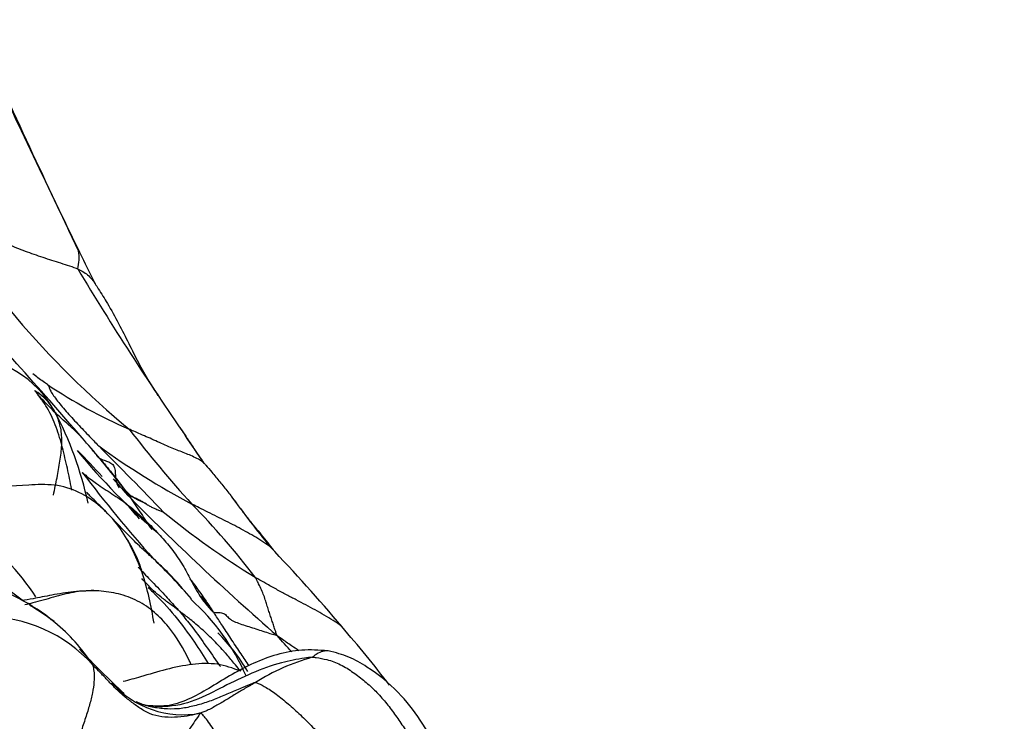
# Model space of a CAD drawing. Units: millimetres. Extents: x 0 to 1478, y 0 to 1758.
# Drawn here: x 1322 to 1331, y 608 to 615 of the extents above; entities that cross this region are included whole.
import ezdxf
from ezdxf import colors
from ezdxf.entities.mleader import LeaderData, LeaderLine
from ezdxf.math import Vec2, Vec3

# ---------------------------------------------------------------- set-up
doc = ezdxf.new("R2010")
doc.units = ezdxf.units.MM
doc.layers.add('DV6_Défaut', color=7, linetype='Continuous')
doc.layers.add('Défaut', color=7, linetype='Continuous')

# ---------------------------------------------------------------- blocks, each defined once
blk = doc.blocks.new('_DOT')
at = {"color": 0}
blk.add_line((0, 0), (-1, 0), dxfattribs=at)
at = {"color": 0, "const_width": 0.333}
blk.add_lwpolyline([(-0.1665, 0, 1), (0.1665, 0, 1)], format="xyb", close=True, dxfattribs=at)
blk = doc.blocks.new('SE5')
at = {"layer": 'DV6_Défaut', "color": 7, "linetype": 'Continuous'}
for centre, radius, start, end in [((1382.8734, 642.2341), 67.4954, 204.0626, 205.835683), ((1392.3412, 646.1526), 77.7263, 203.989448, 205.690615), ((1328.3787, 617.529), 8.7691, 210.75263, 230.26385), ((1382.8734, 642.2341), 67.4954, 205.835683, 206.187955), ((1321.8653, 612.3957), 0.4374, 345.9574, 8.10241), ((1382.8734, 642.2341), 67.4954, 206.187955, 206.469592), ((1347.7358, 627.6269), 29.711, 211.07896, 214.681), ((1294.1886, 586.532), 37.0987, 40.6616, 43.52296), ((1321.2191, 610.4925), 0.9704, 28.56285, 89.35925), ((1324.7542, 615.3179), 4.9464, 236.24478, 246.38868), ((1319.0991, 609.3799), 3.3645, 12.2113, 27.94093), ((1331.657, 617.6305), 11.2151, 217.61324, 222.29015), ((1314.8113, 604.0704), 10.028, 38.46748, 41.42371), ((1308.5246, 600.561), 17.9345, 33.52121, 34.51274), ((1326.8339, 616.6213), 7.4027, 234.04386, 242.01853), ((1281.1539, 569.4606), 58.3378, 44.032218, 44.88549), ((1327.2479, 614.6935), 6.4432, 219.60827, 229.22961), ((1310.9055, 599.7317), 15.7298, 42.41585, 43.62464), ((1333.0146, 618.5034), 13.4196, 217.24666, 221.71958), ((1338.7216, 624.3491), 21.3536, 221.06979, 221.5772), ((1340.2842, 627.4292), 24.5993, 224.52981, 229.04988), ((1334.6049, 618.1337), 13.4861, 216.25769, 218.80118), ((1310.9055, 599.7317), 15.7298, 40.48373, 41.21333), ((1318.3864, 605.1828), 6.9832, 37.11806, 44.57646), ((1328.1039, 616.1279), 7.907, 230.70115, 238.35014), ((1319.5935, 607.6668), 2.7752, 33.85153, 51.72891), ((1313.8534, 599.7874), 14.2412, 39.96383, 44.01639), ((1318.678, 605.0777), 6.2346, 41.34062, 46.13804), ((1319.6719, 608.4428), 3.375, 8.91431, 17.179), ((1320.6546, 607.1856), 2.2859, 51.78417, 71.62847), ((1310.9055, 599.7317), 15.7298, 36.44736, 37.10244), ((1321.0195, 607.6747), 1.673, 52.83388, 60.64472), ((1321.997, 607.6665), 2.0388, 23.28561, 48.36547), ((1321.4165, 607.666), 1.3618, 42.08349, 89.99475), ((1321.0195, 607.6747), 1.673, 50.93035, 52.83388), ((1321.0195, 607.6747), 1.673, 32.70786, 50.93035), ((1313.7992, 599.5165), 14.4578, 37.83483, 40.6486), ((1322.3702, 607.6361), 1.7504, 30.04127, 45.13531), ((1315.8222, 601.2848), 11.2596, 41.16701, 42.21173), ((1328.9526, 615.0168), 9.154, 223.44178, 227.13478), ((1325.0549, 606.6644), 2.0614, 105.88078, 122.17123), ((1323.2756, 608.9961), 0.8884, 221.43534, 280.764), ((1323.0131, 608.5784), 0.3912, 243.15849, 256.57262), ((1323.0131, 608.5784), 0.3912, 256.76665, 260.20336)]:
    blk.add_arc(centre, radius, start, end, dxfattribs=at)
for points, knots in [([(1343.8398, 575.2599), (1343.5451, 575.6812), (1342.3418, 577.3981), (1339.921, 580.5777), (1336.3243, 584.9761), (1332.2569, 589.4854), (1327.8332, 593.8726), (1323.449, 597.7818), (1319.2016, 601.1666), (1315.1863, 604.0091), (1311.741, 606.1907), (1308.8841, 607.822), (1306.277, 609.1804), (1303.4373, 610.523), (1299.8785, 611.9935), (1295.9234, 613.3306), (1292.0335, 614.3381), (1288.4307, 615.0127), (1284.9624, 615.4214), (1282.0344, 615.5561), (1279.6485, 615.5285), (1277.6598, 615.4232), (1275.4189, 615.1994), (1272.8427, 614.7923), (1270.2296, 614.1987), (1267.8642, 613.4925), (1265.9684, 612.8082), (1264.343, 612.1358), (1262.8405, 611.4396), (1261.2724, 610.6281), (1259.6018, 609.6598), (1257.8896, 608.5429), (1256.1325, 607.2536), (1254.3331, 605.767), (1252.4542, 604.0033), (1250.6782, 602.0934), (1249.1968, 600.2768), (1248.1434, 598.8409), (1247.3593, 597.6878), (1246.6375, 596.5587), (1245.7421, 595.0408), (1244.6465, 592.9572), (1243.4573, 590.294), (1242.1632, 587.0638), (1241.0418, 584.0117), (1240.3466, 581.9599), (1240.0977, 581.1993)], [0, 0, 0, 0, 0.008511, 0.040584, 0.071071, 0.114323, 0.154097, 0.190396, 0.229351, 0.263269, 0.292131, 0.315919, 0.334617, 0.357078, 0.385443, 0.418894, 0.449469, 0.476645, 0.503745, 0.530643, 0.545123, 0.559512, 0.57702, 0.597932, 0.62116, 0.641071, 0.656854, 0.669025, 0.681649, 0.695585, 0.710836, 0.727881, 0.74465, 0.763438, 0.784229, 0.806713, 0.825884, 0.839873, 0.84892, 0.858841, 0.873877, 0.894084, 0.919138, 0.947546, 0.980505, 1, 1, 1, 1]), ([(1320.8427, 613.0451), (1320.8586, 613.0322), (1320.9019, 612.999), (1320.9882, 612.9311), (1321.104, 612.8353), (1321.2366, 612.7359), (1321.3805, 612.6451), (1321.5333, 612.5648), (1321.6927, 612.4954), (1321.8573, 612.4339), (1322.0236, 612.3781), (1322.1923, 612.3259), (1322.3448, 612.2736), (1322.417, 612.2022), (1322.4469, 612.1619), (1322.4535, 612.1499)], [0, 0, 0, 0, 0.022727, 0.090909, 0.181818, 0.272727, 0.363636, 0.454545, 0.545455, 0.636364, 0.727273, 0.818182, 0.909091, 0.977273, 1, 1, 1, 1]), ([(1322.4535, 612.1499), (1322.4629, 612.1336), (1322.5018, 612.0733), (1322.5797, 611.9518), (1322.6749, 611.777), (1322.7702, 611.5886), (1322.857, 611.411), (1322.9527, 611.2428), (1323.0152, 611.1456), (1323.0434, 611.1028)], [0, 0, 0, 0, 0.042669, 0.170676, 0.341352, 0.512029, 0.682705, 0.853381, 1, 1, 1, 1]), ([(1322.0057, 611.2054), (1321.994, 611.2134), (1321.9469, 611.2466), (1321.9004, 611.2799), (1321.8683, 611.3039)], [0, 0, 0, 0, 0.289943, 1, 1, 1, 1]), ([(1322.2346, 610.2131), (1322.2337, 610.2173), (1322.2262, 610.2536), (1322.2134, 610.3226), (1322.1933, 610.4193), (1322.1705, 610.5164), (1322.1475, 610.6128), (1322.1204, 610.7091), (1322.0893, 610.8048), (1322.052, 610.8966), (1322.005, 610.9859), (1321.9535, 611.0629), (1321.9132, 611.116), (1321.8926, 611.1421), (1321.8871, 611.1486)], [0, 0, 0, 0, 0.012945, 0.111651, 0.210356, 0.309062, 0.407767, 0.506473, 0.605178, 0.703884, 0.802589, 0.901295, 0.975324, 1, 1, 1, 1]), ([(1322.0612, 610.1668), (1322.0674, 610.1953), (1322.085, 610.2765), (1322.1115, 610.4094), (1322.1354, 610.5634), (1322.145, 610.712), (1322.1236, 610.8465), (1322.0714, 610.9659), (1322.0015, 611.0614), (1321.9324, 611.1162), (1321.8965, 611.1424), (1321.8871, 611.1486)], [0, 0, 0, 0, 0.071392, 0.20405, 0.336709, 0.469367, 0.602025, 0.734683, 0.867342, 0.966835, 1, 1, 1, 1]), ([(1322.0057, 611.2054), (1322.0132, 611.1986), (1322.0177, 611.1875), (1322.0266, 611.1653), (1322.0385, 611.1362), (1322.0713, 611.0887), (1322.1102, 611.0374), (1322.1556, 610.9825), (1322.2074, 610.924), (1322.2603, 610.8659), (1322.3162, 610.8063), (1322.3724, 610.7473), (1322.425, 610.6929), (1322.4633, 610.6537), (1322.4825, 610.634), (1322.4873, 610.6291)], [0, 0, 0, 0, 0.022727, 0.090909, 0.181818, 0.272727, 0.363636, 0.454545, 0.545455, 0.636364, 0.727273, 0.818182, 0.909091, 0.977273, 1, 1, 1, 1]), ([(1322.338, 610.697), (1322.3306, 610.7053), (1322.3039, 610.7344), (1322.2545, 610.7826), (1322.1882, 610.8412), (1322.1204, 610.9017), (1322.0535, 610.9658), (1321.9876, 611.0333), (1321.9414, 611.0804), (1321.9174, 611.1041), (1321.9168, 611.1047)], [0, 0, 0, 0, 0.061984, 0.217665, 0.373346, 0.529026, 0.684707, 0.840387, 0.996068, 1, 1, 1, 1]), ([(1323.4742, 610.471), (1323.4689, 610.4758), (1323.4524, 610.4867), (1323.4184, 610.5076), (1323.3674, 610.532), (1323.31, 610.5562), (1323.2514, 610.5794), (1323.1938, 610.6006), (1323.1289, 610.6279), (1323.0572, 610.6611), (1322.9867, 610.6926), (1322.9156, 610.7238), (1322.8503, 610.7521), (1322.8028, 610.7727), (1322.779, 610.783), (1322.773, 610.7856)], [0, 0, 0, 0, 0.022727, 0.090909, 0.181818, 0.272727, 0.363636, 0.454545, 0.545455, 0.636364, 0.727273, 0.818182, 0.909091, 0.977273, 1, 1, 1, 1]), ([(1323.2321, 610.8243), (1323.2372, 610.8169), (1323.2725, 610.7659), (1323.3304, 610.6834), (1323.391, 610.5855), (1323.441, 610.5156), (1323.4664, 610.481), (1323.4742, 610.471)], [0, 0, 0, 0, 0.052757, 0.368504, 0.684252, 0.921063, 1, 1, 1, 1]), ([(1322.4215, 610.5955), (1322.4317, 610.5842), (1322.4716, 610.5394), (1322.5506, 610.4494), (1322.6542, 610.3219), (1322.7604, 610.1783), (1322.8603, 610.031), (1322.9333, 609.9192), (1322.9755, 609.8585), (1322.9844, 609.8458)], [0, 0, 0, 0, 0.0474873, 0.1899492, 0.3798983, 0.5698475, 0.7597966, 0.9497458, 1, 1, 1, 1]), ([(1322.4664, 610.5383), (1322.4773, 610.5276), (1322.5046, 610.5065), (1322.5494, 610.4913), (1322.5931, 610.4764), (1322.6284, 610.4499), (1322.6425, 610.4012), (1322.6429, 610.3388), (1322.6514, 610.2836), (1322.6669, 610.2521), (1322.6776, 610.2374), (1322.679, 610.2356)], [0, 0, 0, 0, 0.100114, 0.226049, 0.351983, 0.477918, 0.603852, 0.729787, 0.855722, 0.981656, 1, 1, 1, 1]), ([(1323.4742, 610.471), (1323.4791, 610.4648), (1323.5046, 610.4347), (1323.5555, 610.3747), (1323.6253, 610.2921), (1323.6996, 610.1999), (1323.7697, 610.1042), (1323.8422, 610.0063), (1323.9082, 609.9217), (1323.9674, 609.85), (1324.0283, 609.7758), (1324.0844, 609.7055), (1324.1214, 609.6608), (1324.1382, 609.6407)], [0, 0, 0, 0, 0.02546, 0.101841, 0.203682, 0.305523, 0.407363, 0.509204, 0.611045, 0.712886, 0.814727, 0.916568, 1, 1, 1, 1]), ([(1322.3321, 610.3812), (1322.3428, 610.3718), (1322.3863, 610.3357), (1322.476, 610.2657), (1322.6119, 610.1806), (1322.7561, 610.0835), (1322.8845, 609.9715), (1323.0057, 609.8517), (1323.1205, 609.7284), (1323.2209, 609.5991), (1323.3077, 609.4606), (1323.3792, 609.3176), (1323.4507, 609.1935), (1323.5188, 609.1151), (1323.5552, 609.0763), (1323.5586, 609.0766)], [0, 0, 0, 0, 0.022727, 0.090909, 0.181818, 0.272727, 0.363636, 0.454545, 0.545455, 0.636364, 0.727273, 0.818182, 0.909091, 0.977273, 1, 1, 1, 1]), ([(1322.8973, 609.4367), (1322.83, 609.6047), (1322.7382, 609.8175), (1322.5112, 610.0646), (1322.3086, 610.2044), (1322.0722, 610.2741), (1321.7499, 610.2597), (1321.5343, 610.2406), (1321.3642, 610.2195)], [0, 0, 0, 0, 0.25537, 0.383186, 0.509449, 0.633729, 0.758209, 1, 1, 1, 1]), ([(1322.9376, 610.072), (1322.939, 610.0733), (1322.9485, 610.0865), (1322.8847, 610.1008), (1322.7641, 610.1727), (1322.7015, 610.2566), (1322.6628, 610.3085)], [0, 0, 0, 0, 0.048329, 0.490459, 0.737473, 1, 1, 1, 1]), ([(1322.9981, 609.5729), (1322.9866, 609.5833), (1322.9433, 609.622), (1322.8569, 609.6997), (1322.7441, 609.8116), (1322.6236, 609.9402), (1322.5086, 610.0591), (1322.4285, 610.1374), (1322.3831, 610.1823), (1322.3728, 610.1926)], [0, 0, 0, 0, 0.047209, 0.188837, 0.377675, 0.566512, 0.755349, 0.944187, 1, 1, 1, 1]), ([(1322.7477, 610.1782), (1322.7503, 610.1767), (1322.7609, 610.1714), (1322.7823, 610.1612), (1322.8127, 610.1487), (1322.8455, 610.1349), (1322.876, 610.1199), (1322.9044, 610.1031), (1322.9318, 610.0851), (1322.9599, 610.0675), (1322.99, 610.0516), (1323.0222, 610.0377), (1323.0554, 610.0242), (1323.0816, 610.0139), (1323.0943, 610.0093), (1323.0958, 610.009)], [0, 0, 0, 0, 0.022727, 0.090909, 0.181818, 0.272727, 0.363636, 0.454545, 0.545455, 0.636364, 0.727273, 0.818182, 0.909091, 0.977273, 1, 1, 1, 1]), ([(1324.0948, 609.6831), (1324.0938, 609.6839), (1324.0697, 609.7032), (1324.0196, 609.7378), (1323.9429, 609.7839), (1323.864, 609.8281), (1323.7838, 609.8708), (1323.7021, 609.9131), (1323.6189, 609.9551), (1323.5345, 609.9967), (1323.4547, 610.0365), (1323.3969, 610.0656), (1323.3681, 610.0802), (1323.3607, 610.084)], [0, 0, 0, 0, 0.004864, 0.115434, 0.226005, 0.336576, 0.447147, 0.557717, 0.668288, 0.778859, 0.889429, 0.972357, 1, 1, 1, 1]), ([(1322.7452, 609.7623), (1322.7821, 609.7075), (1322.8349, 609.6103), (1322.8742, 609.5068), (1322.8881, 609.4652)], [0, 0, 0, 0, 0.603849, 1, 1, 1, 1]), ([(1321.7684, 609.1814), (1321.7353, 609.2073), (1321.6344, 609.2835), (1321.4783, 609.3842), (1321.3564, 609.4591), (1321.3066, 609.4903)], [0, 0, 0, 0, 0.226863, 0.681705, 1, 1, 1, 1]), ([(1322.8586, 609.4915), (1322.8949, 609.4521), (1322.9772, 609.3658), (1323.095, 609.2448), (1323.1837, 609.1471), (1323.2277, 609.0977), (1323.2385, 609.0851)], [0, 0, 0, 0, 0.290299, 0.645149, 0.911287, 1, 1, 1, 1]), ([(1323.2724, 609.2915), (1323.2316, 609.3419), (1323.1543, 609.4271), (1323.0583, 609.5173), (1323.0096, 609.5624), (1322.9981, 609.5729)], [0, 0, 0, 0, 0.496882, 0.87422, 1, 1, 1, 1]), ([(1324.7686, 608.9346), (1324.7675, 608.9355), (1324.7418, 608.9568), (1324.6872, 608.9935), (1324.6041, 609.0427), (1324.5183, 609.0906), (1324.4312, 609.1371), (1324.3414, 609.1844), (1324.2493, 609.2329), (1324.1553, 609.283), (1324.0633, 609.3348), (1323.9968, 609.3727), (1323.9636, 609.3917), (1323.9548, 609.3969)], [0, 0, 0, 0, 0.004888, 0.115456, 0.226024, 0.336592, 0.44716, 0.557728, 0.668296, 0.778864, 0.889432, 0.972358, 1, 1, 1, 1]), ([(1324.1618, 608.8498), (1324.159, 608.8555), (1324.154, 608.8699), (1324.1439, 608.8987), (1324.1306, 608.9385), (1324.1164, 608.9837), (1324.1008, 609.0297), (1324.0848, 609.077), (1324.0693, 609.1251), (1324.0544, 609.1741), (1324.0378, 609.2246), (1324.0163, 609.2777), (1323.9912, 609.3305), (1323.9695, 609.3709), (1323.9585, 609.3912), (1323.9548, 609.3969)], [0, 0, 0, 0, 0.022727, 0.090909, 0.181818, 0.272727, 0.363636, 0.454545, 0.545455, 0.636364, 0.727273, 0.818182, 0.909091, 0.977273, 1, 1, 1, 1]), ([(1323.2385, 609.0851), (1323.231, 609.0907), (1323.2029, 609.1116), (1323.1468, 609.1533), (1323.073, 609.2094), (1323.0001, 609.2709), (1322.9405, 609.3302), (1322.906, 609.3687), (1322.8911, 609.3855)], [0, 0, 0, 0, 0.052029, 0.208118, 0.416236, 0.624353, 0.832471, 1, 1, 1, 1]), ([(1322.9518, 609.3008), (1322.9659, 609.2873), (1323.0528, 609.2028), (1323.2051, 609.039), (1323.3745, 608.8101), (1323.4731, 608.6562), (1323.5153, 608.5884)], [0, 0, 0, 0, 0.064927, 0.401684, 0.73844, 1, 1, 1, 1]), ([(1323.3414, 609.3836), (1323.3519, 609.3701), (1323.3958, 609.3129), (1323.4616, 609.2218), (1323.5222, 609.132), (1323.5528, 609.0866), (1323.5586, 609.0766)], [0, 0, 0, 0, 0.134386, 0.567193, 0.891798, 1, 1, 1, 1]), ([(1322.4882, 609.2703), (1322.4011, 609.2694), (1322.2603, 609.2678), (1322.0483, 609.2302), (1321.8864, 609.1982), (1321.7978, 609.1837), (1321.7644, 609.1789)], [0, 0, 0, 0, 0.2993679, 0.5697669, 0.8250334, 1, 1, 1, 1]), ([(1322.4397, 609.2722), (1322.4086, 609.2725), (1322.346, 609.2696), (1322.2516, 609.2562), (1322.1568, 609.2355), (1322.0614, 609.2102), (1321.9651, 609.1827), (1321.8759, 609.1579), (1321.8185, 609.1436), (1321.7938, 609.138)], [0, 0, 0, 0, 0.148091, 0.296183, 0.444274, 0.592366, 0.740457, 0.888549, 1, 1, 1, 1]), ([(1323.3553, 608.5774), (1323.3495, 608.5904), (1323.2919, 608.7154), (1323.1865, 608.8899), (1323.014, 609.0734), (1322.8557, 609.1806), (1322.6713, 609.2484), (1322.5532, 609.2632), (1322.4834, 609.2706)], [0, 0, 0, 0, 0.036463, 0.352701, 0.513685, 0.6746, 0.837474, 1, 1, 1, 1]), ([(1323.6788, 608.684), (1323.6721, 608.6916), (1323.6321, 608.7363), (1323.5577, 608.8148), (1323.4531, 608.9126), (1323.3556, 608.9952), (1323.2833, 609.0509), (1323.2471, 609.0786), (1323.2385, 609.0851)], [0, 0, 0, 0, 0.0482907, 0.286218, 0.5241453, 0.7620727, 0.9405182, 1, 1, 1, 1]), ([(1323.2385, 609.0851), (1323.2497, 609.072), (1323.2942, 609.0183), (1323.3817, 608.9096), (1323.4938, 608.7527), (1323.5781, 608.63), (1323.624, 608.5664), (1323.6288, 608.5599)], [0, 0, 0, 0, 0.0802652, 0.3210606, 0.6421212, 0.9631818, 1, 1, 1, 1]), ([(1323.5586, 609.0766), (1323.5696, 609.0668), (1323.5866, 609.0667), (1323.6203, 609.0673), (1323.6618, 609.062), (1323.6899, 609.033), (1323.7207, 609.0024), (1323.77, 608.9764), (1323.8297, 608.9554), (1323.8951, 608.9346), (1323.9633, 608.9128), (1324.0291, 608.8915), (1324.0881, 608.8724), (1324.1318, 608.8593), (1324.1536, 608.8529), (1324.1618, 608.8498)], [0, 0, 0, 0, 0.022727, 0.090909, 0.181818, 0.272727, 0.363636, 0.454545, 0.545455, 0.636364, 0.727273, 0.818182, 0.909091, 0.977273, 1, 1, 1, 1]), ([(1323.8991, 608.5655), (1323.8739, 608.6025), (1323.8203, 608.6819), (1323.738, 608.8064), (1323.6585, 608.927), (1323.5998, 609.0158), (1323.5705, 609.0604), (1323.5586, 609.0766)], [0, 0, 0, 0, 0.228489, 0.485659, 0.74283, 0.935707, 1, 1, 1, 1]), ([(1324.3668, 608.7077), (1324.3433, 608.723), (1324.2868, 608.7609), (1324.2205, 608.8074), (1324.1771, 608.8382), (1324.1618, 608.8498)], [0, 0, 0, 0, 0.34427, 0.836068, 1, 1, 1, 1]), ([(1324.6408, 608.7064), (1324.5505, 608.7138), (1324.4009, 608.7237), (1324.159, 608.6783), (1323.9402, 608.5945), (1323.6647, 608.4498), (1323.4183, 608.2821), (1323.1431, 608.1809), (1323.0161, 608.1881), (1322.9415, 608.1937)], [0, 0, 0, 0, 0.131528, 0.256066, 0.375799, 0.494613, 0.740741, 0.869021, 1, 1, 1, 1]), ([(1323.8083, 608.5264), (1323.7914, 608.5487), (1323.7492, 608.6025), (1323.7052, 608.6542), (1323.6788, 608.684)], [0, 0, 0, 0, 0.408321, 1, 1, 1, 1]), ([(1324.6404, 608.7064), (1324.6282, 608.708), (1324.5987, 608.707), (1324.5527, 608.6912), (1324.5151, 608.6647), (1324.4962, 608.65), (1324.4908, 608.6471)], [0, 0, 0, 0, 0.2721662, 0.6360831, 0.9090208, 1, 1, 1, 1]), ([(1325.6903, 607.7507), (1325.5654, 607.9704), (1325.3933, 608.2564), (1325.0599, 608.5278), (1324.8328, 608.6584), (1324.7125, 608.6889), (1324.6408, 608.7064)], [0, 0, 0, 0, 0.472044, 0.728737, 0.862613, 1, 1, 1, 1]), ([(1322.4273, 608.5787), (1322.4306, 608.5719), (1322.4366, 608.5478), (1322.446, 608.4973), (1322.4445, 608.4154), (1322.4305, 608.3153), (1322.4028, 608.2025), (1322.3645, 608.0793), (1322.3194, 607.947), (1322.2717, 607.8087), (1322.2253, 607.6675), (1322.1842, 607.5276), (1322.1551, 607.4067), (1322.1388, 607.3262), (1322.131, 607.2866), (1322.129, 607.2773)], [0, 0, 0, 0, 0.022727, 0.090909, 0.181818, 0.272727, 0.363636, 0.454545, 0.545455, 0.636364, 0.727273, 0.818182, 0.909091, 0.977273, 1, 1, 1, 1]), ([(1323.4415, 608.1233), (1323.429, 608.1202), (1323.3888, 608.1092), (1323.3081, 608.0908), (1323.1968, 608.0817), (1323.0782, 608.0843), (1322.9678, 608.1126), (1322.8724, 608.1678), (1322.7876, 608.2308), (1322.7088, 608.2934), (1322.636, 608.3629), (1322.5667, 608.4348), (1322.5039, 608.5018), (1322.4568, 608.5492), (1322.4332, 608.5728), (1322.4273, 608.5787)], [0, 0, 0, 0, 0.022727, 0.090909, 0.181818, 0.272727, 0.363636, 0.454545, 0.545455, 0.636364, 0.727273, 0.818182, 0.909091, 0.977273, 1, 1, 1, 1]), ([(1323.8226, 608.5155), (1323.7432, 608.5453), (1323.6053, 608.5948), (1323.2722, 608.5822), (1322.9867, 608.4939), (1322.7706, 608.4321), (1322.7158, 608.4184)], [0, 0, 0, 0, 0.203972, 0.410873, 0.851599, 1, 1, 1, 1]), ([(1324.4908, 608.6471), (1324.4688, 608.6462), (1324.371, 608.6327), (1324.1776, 608.5955), (1323.9235, 608.5007), (1323.6574, 608.373), (1323.3942, 608.231), (1323.1421, 608.1743), (1322.9852, 608.1855), (1322.9274, 608.1962)], [0, 0, 0, 0, 0.044603, 0.178414, 0.356828, 0.535242, 0.713656, 0.89207, 1, 1, 1, 1]), ([(1324.4908, 608.6471), (1324.5046, 608.6477), (1324.5498, 608.6409), (1324.6399, 608.6249), (1324.7602, 608.5818), (1324.8764, 608.5064), (1324.9865, 608.4222), (1325.0882, 608.3292), (1325.1802, 608.2258), (1325.2649, 608.1154), (1325.3437, 608.0004), (1325.419, 607.8826), (1325.486, 607.7729), (1325.5329, 607.692), (1325.5562, 607.6515), (1325.562, 607.6413)], [0, 0, 0, 0, 0.022727, 0.090909, 0.181818, 0.272727, 0.363636, 0.454545, 0.545455, 0.636364, 0.727273, 0.818182, 0.909091, 0.977273, 1, 1, 1, 1]), ([(1323.9573, 608.4093), (1323.9497, 608.4091), (1323.9097, 608.3929), (1323.8299, 608.3602), (1323.7207, 608.3144), (1323.6019, 608.2628), (1323.4814, 608.2158), (1323.356, 608.1823), (1323.2297, 608.1586), (1323.1007, 608.1626), (1322.9729, 608.1787), (1322.8875, 608.2071), (1322.8434, 608.2262), (1322.8374, 608.2289)], [0, 0, 0, 0, 0.0273, 0.109198, 0.218397, 0.327595, 0.436794, 0.545992, 0.65519, 0.764389, 0.873587, 0.982786, 1, 1, 1, 1]), ([(1323.9573, 608.4093), (1323.9534, 608.4071), (1323.9376, 608.3983), (1323.9062, 608.3807), (1323.863, 608.3562), (1323.8165, 608.3283), (1323.7702, 608.3), (1323.7237, 608.2718), (1323.6779, 608.2434), (1323.6317, 608.2169), (1323.5854, 608.1907), (1323.5394, 608.1632), (1323.4956, 608.1438), (1323.4632, 608.132), (1323.447, 608.1262), (1323.4415, 608.1233)], [0, 0, 0, 0, 0.022727, 0.090909, 0.181818, 0.272727, 0.363636, 0.454545, 0.545455, 0.636364, 0.727273, 0.818182, 0.909091, 0.977273, 1, 1, 1, 1]), ([(1323.9573, 608.4093), (1323.9677, 608.4095), (1324, 608.395), (1324.0664, 608.3617), (1324.1669, 608.2928), (1324.2804, 608.1979), (1324.395, 608.0937), (1324.5093, 607.9788), (1324.6223, 607.8568), (1324.7335, 607.7305), (1324.8442, 607.6031), (1324.9565, 607.479), (1325.0611, 607.3683), (1325.1399, 607.2932), (1325.1795, 607.2561), (1325.1917, 607.2449)], [0, 0, 0, 0, 0.022727, 0.090909, 0.181818, 0.272727, 0.363636, 0.454545, 0.545455, 0.636364, 0.727273, 0.818182, 0.909091, 0.977273, 1, 1, 1, 1]), ([(1323.4415, 608.1233), (1323.4372, 608.1159), (1323.416, 608.0851), (1323.3732, 608.0249), (1323.3167, 607.9406), (1323.2596, 607.8475), (1323.2088, 607.7642), (1323.1655, 607.6941), (1323.1324, 607.6422), (1323.0994, 607.5942), (1323.0639, 607.5446), (1323.0263, 607.4921), (1322.9942, 607.4436), (1322.9717, 607.4073), (1322.9605, 607.3894), (1322.9582, 607.3846)], [0, 0, 0, 0, 0.022727, 0.090909, 0.181818, 0.272727, 0.363636, 0.454545, 0.545455, 0.636364, 0.727273, 0.818182, 0.909091, 0.977273, 1, 1, 1, 1]), ([(1323.9819, 607.3951), (1323.9771, 607.4005), (1323.959, 607.4232), (1323.9229, 607.4689), (1323.8731, 607.5323), (1323.8189, 607.6045), (1323.7647, 607.6756), (1323.7094, 607.7471), (1323.6602, 607.8196), (1323.6172, 607.892), (1323.573, 607.9609), (1323.5292, 608.0247), (1323.49, 608.0762), (1323.4628, 608.1067), (1323.4493, 608.1212), (1323.4415, 608.1233)], [0, 0, 0, 0, 0.022727, 0.090909, 0.181818, 0.272727, 0.363636, 0.454545, 0.545455, 0.636364, 0.727273, 0.818182, 0.909091, 0.977273, 1, 1, 1, 1])]:
    blk.add_open_spline(points, degree=3, knots=knots, dxfattribs=at)

msp = doc.modelspace()

# ---------------------------------------------------------------- block references
at = {"layer": 'Défaut'}
msp.add_blockref('SE5', (0, 0), dxfattribs=at)

# ---------------------------------------------------------------- leaders
at = {"layer": 'Défaut', "color": 7, "linetype": 'Continuous'}
ml = msp.add_multileader_mtext('Standard', dxfattribs=at)
ml.set_content('{\\pxsm0.9;\\fSolid Edge ISO|b1||i0||c0|p34;\\W1.;20/08/2025\\P}', color=256)
ml.set_leader_properties()
ml.set_arrow_properties(name='DOT')
ml.build(insert=Vec2(0, 0))
ml.multileader.update_dxf_attribs({"leader_type": 0, "dogleg_length": 0, "arrow_head_size": 12})
ctx = ml.context
ctx.base_point, ctx.char_height, ctx.arrow_head_size = Vec3(1390.4074, 1750.8279), 12, 12
notes = []
notes.append((ctx, [(0, (0, 0, 0), (0, 0), (1, 0), 1, [])]))
ctx.mtext.insert = Vec3(1392.4074, 1756.8279)
for ctx, leaders in notes:
    for number, flags, end, landing, length, lines in leaders:
        leader = LeaderData()
        leader.index, (leader.has_last_leader_line, leader.has_dogleg_vector, leader.attachment_direction) = number, flags
        leader.last_leader_point, leader.dogleg_vector, leader.dogleg_length = Vec3(end), Vec3(landing), length
        for number, points, colour, breaks in lines:
            line = LeaderLine()
            line.index, line.vertices, line.color, line.breaks = number, Vec3.list(points), colors.encode_raw_color(colour), breaks
            leader.lines.append(line)
        ctx.leaders.append(leader)

doc.saveas('drawing.dxf')
